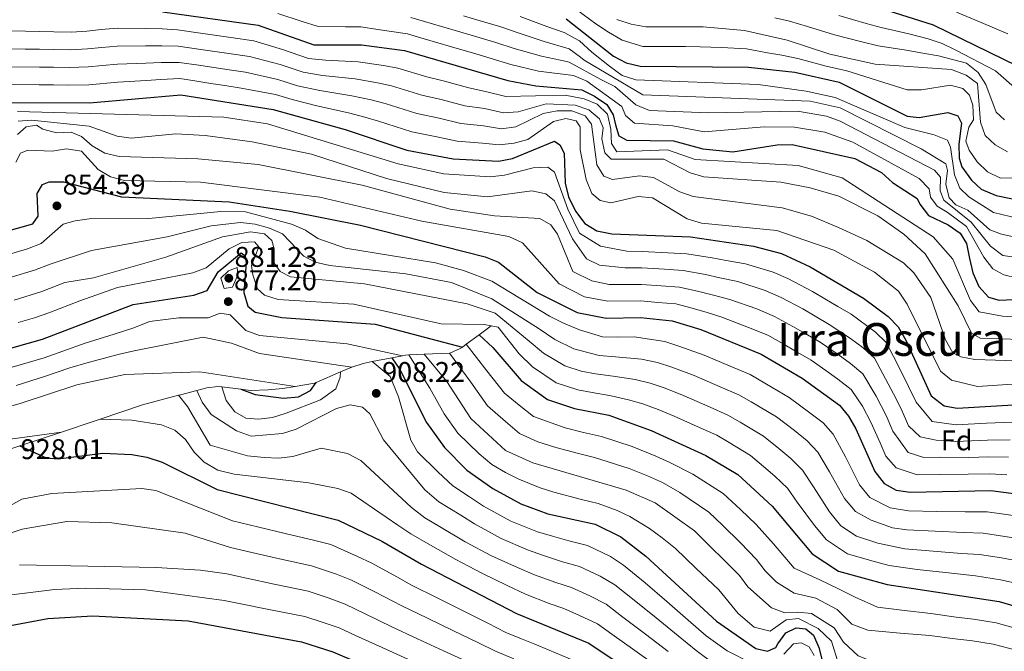
# Model space of a CAD drawing. Extents: x 614416 to 621321, y 724959 to 729702.
# Drawn here: x 620265 to 620611, y 729090 to 729312 of the extents above; entities that cross this region are included whole.
import ezdxf
from ezdxf.enums import TextEntityAlignment as Align

# ---------------------------------------------------------------- set-up
doc = ezdxf.new("R2010")
doc.units = 0
doc.header["$MEASUREMENT"] = 0
doc.linetypes.add('DGN Style 7', pattern=[155.70374, 70.066683, -31.140748, 23.355561, -31.140748])
for name, color, linetype in [('Nivel 37', 7, 'Continuous'), ('Nivel 4', 7, 'Continuous'), ('Nivel 41', 7, 'Continuous'), ('Nivel 45', 7, 'Continuous'), ('Nivel 5', 7, 'Continuous'), ('Nivel 6', 7, 'Continuous'), ('Nivel 7', 7, 'Continuous')]:
    doc.layers.add(name, color=color, linetype=linetype)
doc.styles.add('Style-arial', font='arial.shx', dxfattribs={"bigfont": 'arialbig.shx'})
doc.styles.add('Style-times', font='times.shx', dxfattribs={"bigfont": 'timesbig.shx'})

# ---------------------------------------------------------------- blocks, each defined once
blk = doc.blocks.new('5PATER')
at = {"layer": 'Nivel 7', "linetype": 'Continuous', "lineweight": 0}
h = blk.add_hatch(color=53, dxfattribs=at)
edge = h.paths.add_edge_path()
edge.add_ellipse((0, 0), major_axis=(-1.1, -1.11), ratio=0.999422, start_angle=0, end_angle=360)

msp = doc.modelspace()

# ---------------------------------------------------------------- linework, layer by layer
at = {"layer": 'Nivel 4', "color": 30, "linetype": 'Continuous', "lineweight": 30, "flags": 128}
for points, elevation in [([(620079.425, 729365.794), (620112.273, 729365.475), (620127.658, 729366.814), (620149.497, 729370.196), (620197.038, 729383.401), (620219.364, 729385.511), (620245.899, 729384.047), (620282.981, 729376.937), (620321.381, 729375.682), (620379.874, 729371.48), (620390.791, 729369.153), (620401.429, 729364.764), (620432.023, 729358.926), (620447.352, 729353.738), (620461.415, 729345.417), (620477.79, 729330.927), (620483.225, 729329.049), (620499.737, 729329.345), (620521.393, 729327.725), (620532.175, 729326.075), (620554.492, 729320.441), (620586.013, 729310.412), (620625.311, 729291.163)], 750), ([(620315.174, 729314.989), (620348.765, 729310.262), (620368.37, 729303.334), (620385.129, 729303.339), (620400.157, 729301.42), (620436.532, 729290.815), (620446.357, 729288.927), (620462.465, 729287.534), (620467.009, 729285.359), (620471.257, 729282.363), (620473.552, 729278.74), (620474.319, 729275.17), (620475.506, 729271.306), (620478.312, 729269.819), (620494.714, 729269.628), (620505.079, 729266.809), (620515.572, 729265.742), (620531.144, 729268.227), (620536.403, 729268.281), (620558.488, 729263.336), (620567.844, 729258.488), (620571.732, 729254.928), (620580.396, 729249.354), (620581.269, 729247.263), (620584.347, 729243.376), (620591.255, 729240.005), (620595.447, 729237.064), (620597.635, 729233.461), (620598.739, 729228.191), (620599.951, 729223.108), (620602.043, 729218.325), (620605.449, 729214.659), (620609.192, 729213.605), (620634.549, 729214.776)], 800), ([(620457.034, 729312.499), (620473.635, 729299.434), (620478.151, 729297.005), (620483.033, 729295.907), (620521.086, 729295.489), (620537.379, 729293.776), (620552.956, 729290.291), (620576.854, 729278.235), (620581.038, 729277.849), (620591.188, 729279.504), (620594.665, 729278.387), (620595.94, 729275.836), (620595.055, 729268.47), (620595.079, 729263.497), (620596.003, 729260.492), (620599.441, 729255.722), (620602.901, 729252.591), (620608.115, 729250.425), (620618.994, 729248.169)], 775), ([(620256.838, 729283.108), (620289.555, 729282.976), (620321.545, 729285.801), (620354.02, 729280.62), (620379.35, 729273.534), (620401.013, 729266.27), (620417.301, 729263.218), (620433.184, 729262.474), (620438.107, 729263.379), (620452.926, 729269.451), (620454.827, 729268.211), (620456.318, 729265.234), (620456.713, 729254.747), (620457.854, 729249.883), (620460.246, 729244.829), (620463.545, 729240.523), (620467.832, 729237.938), (620473.09, 729236.932), (620500.687, 729235.8), (620522.823, 729232.591), (620532.702, 729229.925), (620542.778, 729225.317), (620561.54, 729214.21), (620570.213, 729207.847), (620573.623, 729204.19), (620576.343, 729199.453), (620585.294, 729179.934), (620589.848, 729176.322), (620594.355, 729175.565), (620633.933, 729177.935)], 825), ([(620258.778, 729237.349), (620269.603, 729240.401), (620271.506, 729243.113), (620271.142, 729251.026), (620272.966, 729254.292), (620275.376, 729255.154), (620280.387, 729255.222), (620300.801, 729249.955), (620338.563, 729248.107), (620359.947, 729244.868), (620384.757, 729239.968), (620428.517, 729228.82), (620433.25, 729226.87), (620446.877, 729216.253), (620460.873, 729209.237), (620471.04, 729207.206), (620483.157, 729207.488), (620494.251, 729206.306), (620504.335, 729203.173), (620525.497, 729194.536), (620539.91, 729186.106), (620553.012, 729176.604), (620556.24, 729172.785), (620558.813, 729168.331), (620565.42, 729153.332), (620568.72, 729149.118), (620572.983, 729146.719), (620577.94, 729146.043), (620606.289, 729146.603), (620624.026, 729144.222)], 850), ([(620251.361, 729193.722), (620273.027, 729199.778), (620304.887, 729212.044), (620326.136, 729215.294), (620330.838, 729216.994), (620334.679, 729223.528), (620342.851, 729230.247), (620344.202, 729229.112), (620344.511, 729226.623), (620343.714, 729216.256), (620345.166, 729211.479), (620347.686, 729209.36), (620357.115, 729207.403), (620389.862, 729205.052), (620420.534, 729197.061)], 875), ([(620426.388, 729201.394), (620431.244, 729196.868), (620441.231, 729185.299), (620450.479, 729178.581), (620459.963, 729175.47), (620471.949, 729173.109), (620486.894, 729167.699), (620506.113, 729158.896), (620517.315, 729152.18), (620529.367, 729141.049), (620543.491, 729124.262), (620552.665, 729118.164), (620569.848, 729113.549), (620609.226, 729107.551), (620643.508, 729097.474), (620652.225, 729094.136)], 875), ([(620395.737, 729193.312), (620398.58, 729189.2), (620407.879, 729170.506), (620414.288, 729161.714), (620422.097, 729153.808), (620431.227, 729147.342), (620441.023, 729141.871), (620450.518, 729138.396), (620467.232, 729134.724), (620476.197, 729130.265), (620485.015, 729123.446), (620509.805, 729100.626), (620523.639, 729091.015), (620527.813, 729090.053), (620530.687, 729091.405), (620531.399, 729092.669), (620534.248, 729096.554), (620537.783, 729098.308), (620541.267, 729097.95), (620543.97, 729095.68), (620545.799, 729091.409), (620548.49, 729080.867)], 900), ([(620342.68, 729182.229), (620347.689, 729180.363), (620357.676, 729179.024), (620362.927, 729179.542), (620367.115, 729181.741), (620369.143, 729184.605)], 900), ([(620265.003, 729162.323), (620274.275, 729158.059), (620278.449, 729157.73), (620294.143, 729159.743), (620304.347, 729159.302), (620309.63, 729158.305), (620315.05, 729156.536), (620334.428, 729146.932), (620376.833, 729136.141), (620392.191, 729128.792), (620406.157, 729120.689), (620439.532, 729103.322), (620465.006, 729092.875), (620491.967, 729074.818)], 925), ([(620257.899, 729098.455), (620274.84, 729101.63), (620290.66, 729102.466), (620324.152, 729100.733), (620363.949, 729093.317), (620375.039, 729089.885), (620441.486, 729061.473), (620476.855, 729045.285), (620491.348, 729036.302), (620499.725, 729029.118), (620513.747, 729019.687), (620517.151, 729015.93), (620518.343, 729011.949), (620521.323, 729007.889), (620539.995, 729001.579), (620557.513, 728997.142), (620583.6, 728988.711), (620604.446, 728980.22), (620611.768, 728976.435)], 950)]:
    msp.add_lwpolyline(points, dxfattribs=dict(at, elevation=elevation))
at = {"layer": 'Nivel 5', "color": 30, "linetype": 'Continuous', "lineweight": 0, "flags": 128}
for points, elevation in [([(620458.558, 729317.299), (620467.48, 729310.734), (620471.846, 729307.776), (620476.714, 729305.019), (620484, 729302.827), (620493.999, 729302.765), (620498.999, 729302.734), (620504.08, 729302.704), (620511.571, 729302.434), (620520.405, 729301.976), (620527.764, 729300.594), (620532.85, 729299.736), (620538.395, 729298.61), (620548.381, 729295.812), (620555.661, 729294.207), (620576.872, 729287.545), (620581.873, 729287.547), (620592.03, 729289.208), (620596.369, 729288.048), (620598.747, 729285.648), (620599.859, 729282.129), (620600.149, 729276.929), (620598.526, 729274.394), (620597.436, 729269.508), (620598.657, 729266.349), (620601.476, 729262.22), (620605.033, 729258.658), (620609.601, 729256.452), (620637.547, 729257.012)], 770), ([(620355.656, 729314.396), (620364.191, 729311.608), (620369.554, 729309.941), (620379.447, 729309.709), (620384.854, 729309.711), (620390.773, 729308.768), (620401.311, 729307.186), (620407.068, 729305.496), (620416.665, 729302.687), (620425.303, 729300.163), (620430.645, 729298.597), (620437.625, 729296.437), (620447.324, 729294.141), (620459.554, 729292.598), (620464.285, 729290.556), (620476.574, 729281.671), (620477.833, 729278.562), (620480.983, 729275.776), (620494.45, 729274.885), (620505.543, 729272.712), (620526.587, 729274.51), (620537.292, 729274.394), (620547.935, 729272.613), (620557.709, 729269.131), (620581.028, 729256.4), (620584.525, 729252.732), (620585.007, 729249.78), (620587.434, 729246.63), (620590.937, 729244.558), (620597.634, 729239.427), (620603.761, 729228.655), (620606.973, 729224.581), (620610.784, 729222.515), (620615.645, 729221.343)], 795), ([(620402.465, 729312.953), (620409.179, 729310.973), (620418.773, 729308.153), (620423.57, 729306.744), (620432.334, 729304.172), (620438.718, 729302.06), (620448.291, 729299.355), (620455.004, 729297.977), (620458.08, 729297.291), (620469.159, 729291.204), (620474.071, 729288.672), (620481.515, 729282.275), (620486.292, 729280.231), (620506.86, 729279.422), (620538.3, 729280.058), (620548.469, 729278.225), (620553.274, 729276.542), (620586.401, 729259.225), (620588.529, 729256.833), (620588.414, 729252.006), (620589.757, 729248.706), (620599.375, 729240.949), (620606.137, 729232.549), (620610.486, 729229.275), (620620.344, 729227.852)], 790), ([(620420.881, 729313.62), (620425.677, 729312.205), (620434.023, 729309.746), (620439.811, 729307.683), (620449.258, 729304.569), (620458.05, 729301.98), (620462.1, 729299.043), (620463.354, 729298.018), (620483.979, 729285.746)], 785), ([(620440.904, 729313.306), (620450.225, 729309.783), (620456.357, 729307.658), (620461.666, 729304.735), (620465.977, 729300.797), (620472.252, 729295.819), (620476.732, 729292.63), (620481.497, 729291.074), (620524.484, 729289.45), (620541.352, 729287.099), (620551.499, 729284.842), (620576.021, 729274.329), (620586.343, 729271.648), (620590.987, 729269.792), (620592.078, 729267.377), (620593.501, 729257.6), (620595.306, 729252.94), (620598.465, 729249.9), (620607.141, 729244.405), (620618.868, 729241.516)], 780), ([(620530.371, 729312.84), (620535.454, 729311.636), (620541.847, 729309.763), (620551.247, 729306.835), (620560.937, 729304.403), (620566.626, 729303.003), (620576.453, 729301.532), (620582.345, 729300.486), (620587.851, 729299.475), (620597.664, 729296.889)], 760), ([(620552.869, 729313.638), (620562.479, 729310.906), (620567.705, 729309.448), (620577.384, 729307.196), (620584.179, 729305.449), (620589.177, 729303.843), (620593.99, 729301.486), (620607.832, 729294.172), (620615.547, 729287.494)], 755), ([(620594.151, 729314.839), (620602.867, 729311.211), (620612.194, 729307.188)], 745), ([(620256.99, 729308.296), (620266.988, 729308.119), (620271.987, 729308.03), (620276.986, 729307.942), (620283.085, 729307.831), (620288.608, 729308.226), (620293.584, 729308.715), (620299.177, 729309.267), (620309.163, 729309.129), (620315.03, 729309.026), (620320.409, 729308.593), (620329.318, 729307.321), (620339.215, 729305.891), (620347.271, 729304.739), (620357.358, 729301.668), (620366.463, 729298.521), (620372.389, 729297.983), (620383.973, 729297.378), (620392.856, 729296.046), (620397.891, 729295.206), (620408.008, 729292.15), (620413.813, 729290.662), (620422.785, 729288.181), (620428.623, 729286.968), (620435.779, 729285.15), (620456.653, 729285.62), (620463.288, 729284.405), (620467.889, 729282.476), (620471.568, 729278.924), (620472.732, 729273.749), (620472.886, 729268.645), (620474.839, 729265.703), (620492.677, 729266.478), (620502.395, 729263.074), (620538.569, 729260.888), (620553.988, 729256.611), (620585.984, 729235.77), (620592.83, 729227.979), (620599.056, 729213.402), (620602.176, 729209.495), (620610.335, 729207.897), (620625.542, 729206.956)], 805), ([(620474.872, 729312.33), (620479.794, 729310.604), (620484.967, 729309.747), (620505.13, 729309.721), (620519.724, 729308.463), (620534.67, 729305.029), (620549.625, 729300.033), (620565.547, 729296.558), (620592.467, 729294.697), (620597.521, 729292.739), (620601.597, 729289.792), (620602.597, 729276.167), (620604.269, 729271.47), (620607.737, 729268.141), (620612.138, 729265.782)], 765), ([(620256.952, 729301.999), (620266.95, 729301.856), (620271.949, 729301.784), (620276.949, 729301.713), (620282.773, 729301.625), (620288.845, 729301.913), (620293.822, 729302.39), (620299.262, 729302.914), (620309.241, 729303.03), (620314.887, 729303.063), (620320.693, 729302.895), (620328.609, 729301.744), (620338.5, 729300.277), (620345.777, 729299.217), (620356.523, 729296.406), (620364.556, 729293.709), (620371.408, 729292.632), (620382.817, 729291.417), (620390.664, 729290.02), (620395.626, 729288.993), (620406.259, 729285.68), (620413.07, 729284.103), (620421.414, 729281.94), (620428.29, 729280.913), (620435.026, 729279.486), (620440.088, 729279.779), (620449.942, 729282.578), (620460.134, 729282.153), (620464.967, 729280.522), (620468.752, 729277.353), (620469.963, 729274.153), (620469.55, 729270.303), (620470.598, 729265.417), (620472.873, 729263.147), (620491.324, 729263.091), (620500.562, 729258.354), (620505.35, 729256.915), (620532.438, 729255.063), (620542.807, 729253.079), (620552.802, 729250.13), (620566.515, 729243.27), (620575.646, 729236.767), (620583.164, 729229.901), (620594.747, 729211.605), (620599.406, 729201.921), (620602.491, 729200.24), (620623.956, 729199.48)], 810), ([(620261.913, 729295.647), (620271.912, 729295.538), (620276.911, 729295.484), (620282.461, 729295.419), (620289.081, 729295.601), (620294.059, 729296.065), (620299.346, 729296.561), (620309.32, 729296.932), (620314.744, 729297.1), (620320.977, 729297.197), (620327.9, 729296.167), (620337.786, 729294.664), (620344.283, 729293.694), (620355.689, 729291.144), (620362.649, 729288.896), (620370.427, 729287.28), (620381.661, 729285.456), (620388.473, 729283.995), (620393.361, 729282.78), (620404.51, 729279.21), (620412.327, 729277.545), (620420.043, 729275.699), (620427.956, 729274.858), (620434.273, 729273.821), (620439.344, 729274.527), (620448.922, 729279.217), (620453.829, 729280.18), (620459.055, 729280.172), (620463.7, 729278.362), (620465.93, 729275.505), (620467.748, 729261.124), (620470.274, 729257.158), (620473.279, 729255.984), (620482.776, 729257.275), (620487.747, 729256.742), (620496.935, 729251.655), (620501.651, 729249.992), (620532.912, 729246.06), (620543.192, 729243.067), (620552.757, 729239.156), (620562.612, 729234.518), (620575.564, 729226.705), (620579.162, 729223.143), (620585.102, 729214.432), (620590.277, 729199.626), (620592.878, 729194.969), (620595.74, 729193.568), (620600.669, 729192.723), (620622.37, 729192.004)], 815), ([(620597.664, 729296.889), (620601.745, 729293.669), (620604.515, 729289.37), (620608.061, 729279.694), (620611.075, 729276.957)], 760), ([(620261.875, 729289.367), (620271.874, 729289.292), (620276.874, 729289.255), (620282.149, 729289.213), (620289.318, 729289.288), (620299.431, 729290.208), (620309.398, 729290.833), (620314.601, 729291.137), (620321.261, 729291.499), (620327.191, 729290.59), (620332.131, 729289.82), (620337.071, 729289.05), (620342.789, 729288.172), (620354.854, 729285.882), (620360.742, 729284.084), (620369.446, 729281.929), (620380.505, 729279.495), (620386.281, 729277.969), (620391.096, 729276.567), (620402.761, 729272.74), (620411.584, 729270.986), (620418.672, 729269.458), (620427.623, 729268.803), (620433.52, 729268.157), (620438.726, 729268.722), (620443.535, 729270.088), (620452.512, 729276.438), (620456.856, 729277.483), (620460.558, 729276.614), (620461.933, 729274.514), (620461.924, 729266.38), (620464.02, 729255.944), (620466.064, 729251.071), (620468.946, 729248.567), (620472.651, 729247.835), (620482.353, 729249.995), (620487.304, 729249.51), (620499.572, 729242.15), (620504.516, 729240.681), (620531.051, 729238.105), (620551.049, 729231.156), (620565.314, 729223.396), (620573.748, 729216.67), (620576.859, 729212.185), (620588.605, 729188.554), (620592.447, 729185.437), (620601.545, 729183.176), (620620.784, 729184.528)], 820), ([(620483.979, 729285.746), (620542.739, 729283.594), (620553.292, 729281.209), (620581.737, 729266.838), (620590.427, 729261.534), (620591.067, 729259.126), (620590.447, 729254.315), (620591.574, 729249.509), (620593.907, 729247.11), (620598.181, 729245.17), (620605.923, 729238.323), (620610.02, 729236.71), (620619.606, 729234.684)], 785), ([(620264.175, 729279.932), (620336.69, 729277.89), (620352.076, 729275.595), (620397.926, 729261.457), (620414, 729257.98), (620430.356, 729256.965), (620435.377, 729257.49), (620445.458, 729260.146), (620450.517, 729260.301), (620452.865, 729258.545), (620457.565, 729245.521), (620461.64, 729237.106), (620469.023, 729232.492), (620478.296, 729230.82), (620483.717, 729230.689), (620492.704, 729230.255), (620499.399, 729229.901), (620508.271, 729228.456), (620513.291, 729227.552), (620520.051, 729226.329), (620529.806, 729223.44), (620534.898, 729221.183), (620543.626, 729216.617), (620547.932, 729214.075), (620552.53, 729211.361), (620557.214, 729208.589), (620565.771, 729202.324), (620569.5, 729198.672), (620573.344, 729191.247), (620577.324, 729183.211), (620579.997, 729177.613), (620585.622, 729170.881), (620594.071, 729169.719), (620604.727, 729170.25), (620613.704, 729170.595)], 830), ([(620264.196, 729271.767), (620267.294, 729274.497), (620270.846, 729275.102), (620273.065, 729273.717), (620277.883, 729272.376), (620283.012, 729272.654), (620286.698, 729271.096), (620290.494, 729267.842), (620294.857, 729265.219), (620299.889, 729264.028), (620327.596, 729263.279), (620348.831, 729261.322), (620385.326, 729254.005), (620416.283, 729245.551), (620431.774, 729243.183), (620447.775, 729242.23), (620451.675, 729240.024), (620453.942, 729236.799), (620459.338, 729223.676), (620466.07, 729220.302), (620472.17, 729219.083), (620483.437, 729219.088), (620490.416, 729218.606), (620496.825, 729218.103), (620503.648, 729216.639), (620508.813, 729215.362), (620514.507, 729213.806), (620524.014, 729210.472), (620530.197, 729207.859), (620536.719, 729204.314), (620541.03, 729201.781), (620546.22, 729198.733), (620552.602, 729194.402), (620556.888, 729191.279), (620561.256, 729187.638), (620565.948, 729179.816), (620569.405, 729172.972), (620571.824, 729167.481), (620577.171, 729159.999), (620582.703, 729158.154), (620588.702, 729158.272), (620598.5, 729158.207), (620605.508, 729158.426), (620612.474, 729158.266)], 840), ([(620264.43, 729276.464), (620269.174, 729276.903), (620289.403, 729274.746), (620299.186, 729271.228), (620304.136, 729270.512), (620319.885, 729272.07), (620330.095, 729271.482), (620346.656, 729269.229), (620367.484, 729264.938), (620393.913, 729256.298), (620414.178, 729251.367), (620429.32, 729249.895), (620444.959, 729252.009), (620449.836, 729250.928), (620452.871, 729248.466), (620459.188, 729235.178), (620464.18, 729228.084), (620468.668, 729225.834), (620477.731, 729224.945), (620483.577, 729224.889), (620491.56, 729224.431), (620498.112, 729224.002), (620505.959, 729222.547), (620511.052, 729221.457), (620517.279, 729220.067), (620526.91, 729216.956), (620532.548, 729214.521), (620540.172, 729210.465), (620544.481, 729207.928), (620549.375, 729205.047), (620556.925, 729200.019), (620561.329, 729196.802), (620565.378, 729193.155), (620568.261, 729187.586), (620572.053, 729180.604), (620574.701, 729175.292), (620577.344, 729169.293), (620581.396, 729165.44), (620587.084, 729164.249), (620593.787, 729163.874), (620605.117, 729164.338), (620613.089, 729164.43)], 835), ([(620263.614, 729262.116), (620265.251, 729265.248), (620267.85, 729266.335), (620276.389, 729265.949), (620281.419, 729266.84), (620286.684, 729265.98), (620292.551, 729259.545), (620296.829, 729256.957), (620301.771, 729255.599), (620328.473, 729255.017), (620370.398, 729249.795), (620406.335, 729241.318), (620436.843, 729235.995), (620441.616, 729233.768), (620454.495, 729219.268), (620463.471, 729214.769), (620471.605, 729213.144), (620483.297, 729213.288), (620489.272, 729212.782), (620495.538, 729212.204), (620501.336, 729210.73), (620506.574, 729209.267), (620511.735, 729207.544), (620521.118, 729203.988), (620527.847, 729201.197), (620533.265, 729198.162), (620537.579, 729195.634), (620543.065, 729192.419), (620548.279, 729188.786), (620552.446, 729185.757), (620557.134, 729182.121), (620561.094, 729176.3), (620564.109, 729170.651), (620567.334, 729163.33), (620569.394, 729158.652), (620572.945, 729154.558), (620580.321, 729152.098), (620588.32, 729152.256), (620598.218, 729152.322), (620605.898, 729152.514), (620611.859, 729152.101)], 845), ([(620260.183, 729229.431), (620267.708, 729231.645), (620272.577, 729233.505), (620280.274, 729240.262), (620284.483, 729241.403), (620289.429, 729242.153), (620310.351, 729242.25), (620335.664, 729244.739), (620344.3, 729244.58), (620360.513, 729240.335), (620365.38, 729238.198), (620369.768, 729235.29), (620379.51, 729231.864), (620411.064, 729226.721), (620420.907, 729223.958), (620430.944, 729220.191), (620451.118, 729207.934), (620456.083, 729205.446), (620461.676, 729203.077), (620469.805, 729200.665), (620475.22, 729200.479), (620480.915, 729200.612), (620491.671, 729198.985), (620496.598, 729197.397), (620505.459, 729194.149), (620514.683, 729190.293), (620521.62, 729187.408), (620529.382, 729182.854), (620535.391, 729179.32), (620542.601, 729173.945), (620547.341, 729170.362), (620550.865, 729166.437), (620555.179, 729158.448), (620560.14, 729148.579), (620563.674, 729144.146), (620570.85, 729140.489), (620577.31, 729139.393), (620587.285, 729139.25), (620597.261, 729139.106), (620604.932, 729139.088), (620610.84, 729138.259), (620622.025, 729136.605)], 855), ([(620261.589, 729221.513), (620270.204, 729224.127), (620275.646, 729226.222), (620290.257, 729230.995), (620316.772, 729235.77), (620332.271, 729239.703), (620342.562, 729240.859), (620347.772, 729240.233), (620352.783, 729238.914), (620357.342, 729236.864), (620364.772, 729228.979), (620368.86, 729226.952), (620373.932, 729225.729), (620400.675, 729222.828), (620416.712, 729219.751), (620430.923, 729214), (620447.57, 729203.522), (620453.016, 729199.661), (620459.657, 729196.386), (620468.571, 729194.124), (620474.402, 729193.636), (620483.536, 729192.737), (620489.091, 729191.665), (620494.172, 729189.972), (620501.954, 729187.016), (620511.145, 729183.083), (620517.743, 729180.28), (620522.047, 729177.736), (620530.872, 729172.535), (620537.198, 729167.655), (620541.671, 729164.12), (620545.49, 729160.09), (620549.531, 729153.142), (620554.861, 729143.827), (620558.628, 729139.175), (620564.229, 729136.217), (620571.729, 729133.451), (620576.68, 729132.744), (620586.633, 729132.26), (620596.586, 729131.775), (620603.575, 729131.574), (620610.436, 729130.582), (620620.024, 729128.989)], 860), ([(620262.995, 729213.595), (620272.7, 729216.609), (620280.863, 729219.751), (620290.967, 729221.441), (620316.321, 729228.652), (620336.207, 729235.855), (620346.129, 729237.642), (620351.059, 729236.849), (620353.639, 729234.568), (620354.35, 729231.61), (620354.459, 729226.507), (620356.458, 729223.61), (620360.091, 729221.778), (620386.134, 729219.276), (620422.271, 729212.215), (620432.103, 729208.963), (620444.021, 729199.11), (620449.087, 729194.874), (620456.597, 729190.451), (620462.288, 729188.584), (620467.336, 729187.584), (620473.584, 729186.794), (620481.241, 729185.627), (620486.511, 729184.345), (620491.746, 729182.548), (620498.449, 729179.882), (620507.607, 729175.872), (620513.866, 729173.152), (620518.165, 729170.598), (620526.353, 729165.75), (620531.794, 729161.366), (620536.001, 729157.878), (620540.116, 729153.743), (620543.882, 729147.835), (620549.582, 729139.075), (620553.582, 729134.204), (620559.087, 729130.545), (620566.586, 729128.029), (620576.05, 729126.094), (620585.98, 729125.27), (620595.911, 729124.445), (620602.218, 729124.059), (620610.033, 729122.905), (620618.024, 729121.372)], 865), ([(620264.401, 729205.677), (620270.177, 729207.292), (620275.196, 729209.091), (620286.08, 729213.281), (620299.326, 729218.038), (620325.789, 729223.138), (620330.477, 729224.887), (620338.626, 729231.565), (620343.085, 729233.826)], 870), ([(620343.085, 729233.826), (620347.463, 729234.067), (620348.984, 729232.331), (620346.392, 729225.729), (620346.957, 729222.406), (620348.497, 729217.591), (620351.061, 729215.278), (620355.758, 729213.742), (620382.42, 729212.145), (620413.047, 729205.26), (620428.16, 729204.994), (620430.603, 729204.515), (620433.068, 729204.031), (620440.473, 729194.698), (620445.159, 729190.086), (620453.538, 729184.516), (620461.125, 729182.027), (620466.102, 729181.043), (620472.766, 729179.951), (620478.945, 729178.517), (620483.931, 729177.025), (620489.32, 729175.123), (620494.944, 729172.749), (620504.069, 729168.662), (620509.989, 729166.024), (620514.283, 729163.461), (620521.834, 729158.965), (620526.391, 729155.076), (620530.331, 729151.636), (620534.741, 729147.396), (620538.234, 729142.529), (620544.303, 729134.323), (620548.536, 729129.233), (620555.876, 729124.354), (620564.454, 729121.799), (620570.475, 729120.183), (620580.374, 729118.862), (620590.282, 729117.697), (620600.861, 729116.545), (620609.629, 729115.228), (620616.023, 729113.756)], 870), ([(620335.661, 729221.339), (620336.801, 729217.631), (620339.791, 729218.086), (620341.647, 729222.425), (620341.359, 729225.061), (620338.352, 729223.905), (620335.661, 729221.339)], 880), ([(620065.189, 729210.483), (620088.802, 729207.808), (620120.698, 729199.558), (620159.957, 729185.257), (620193.551, 729168.179), (620204.108, 729166.285), (620221.202, 729167.26), (620244.046, 729171.317), (620265.094, 729177.157), (620285.103, 729183.759), (620301.917, 729187.405), (620328.222, 729188.368), (620361.769, 729183.176)], 890), ([(620262.358, 729189.994), (620273.548, 729193.282), (620280.163, 729195.635), (620288.013, 729198.384), (620298.21, 729201.641), (620305.038, 729203.872), (620310.605, 729206.083), (620320.848, 729207.308), (620331.176, 729207.342), (620335.397, 729208.988), (620338.922, 729208.399), (620344.446, 729202.925), (620349.293, 729201.171), (620380.072, 729198.131), (620399.45, 729194.019)], 880), ([(620263.726, 729183.575), (620274.069, 729186.786), (620282.633, 729189.697), (620289.001, 729191.601), (620300.063, 729194.523), (620305.189, 729195.701), (620329.43, 729200.548), (620339.42, 729198.434), (620349.199, 729194.77), (620381.648, 729189.971)], 885), ([(620279.714, 729167.17), (620227.996, 729160.05), (620222.616, 729158.534), (620216.716, 729157.464), (620208.986, 729156.359), (620203.296, 729156.395), (620197.982, 729157.041), (620192.977, 729159.212), (620186.686, 729163.523), (620179.44, 729168.324), (620174.996, 729170.98), (620169.893, 729173.796), (620163.279, 729177.325), (620158.355, 729179.574), (620152.858, 729181.69), (620141.794, 729184.998), (620134.671, 729187.318), (620128.612, 729188.807), (620118.986, 729191.361), (620112.675, 729192.777), (620101.897, 729194.67), (620092.085, 729196.459), (620085.496, 729197.184), (620073.659, 729198.077)], 895), ([(620421.834, 729198.023), (620429.163, 729188.723), (620435.32, 729180.829), (620440.46, 729176.603), (620445.537, 729172.591), (620456.662, 729168.622), (620463.132, 729167.042), (620469.452, 729165.645), (620480.255, 729162.049), (620488.508, 729158.658), (620493.438, 729156.445), (620501.542, 729152.379), (620512.236, 729145.581), (620518.318, 729139.885), (620523.826, 729134.644), (620529.831, 729127.848), (620537.19, 729119.309), (620546.188, 729115.137), (620552.747, 729112.052), (620558.596, 729109.065), (620566.457, 729105.525), (620574.958, 729104.551), (620585.165, 729103.371), (620594.071, 729102.088), (620600.124, 729101.32), (620608.161, 729100.06), (620616.958, 729097.59)], 880), ([(620388.832, 729191.973), (620395.195, 729186.717), (620398.088, 729179.572), (620402.462, 729164.267), (620404.768, 729160.204), (620412.006, 729153.052), (620417.185, 729148.183), (620423.06, 729144.41), (620427.987, 729141.088), (620437.598, 729135.788), (620446.968, 729132.084), (620452.227, 729130.522), (620457.984, 729128.905), (620464.467, 729127.305), (620472.564, 729123.358), (620477.122, 729120.339), (620484.786, 729114.065), (620492.334, 729107.534), (620499.881, 729101.003), (620506.237, 729095.464), (620513.564, 729090.218), (620522.371, 729085.689)], 905), ([(620401.767, 729194.287), (620409.063, 729182.621), (620414.185, 729173.542), (620418.893, 729166.802), (620426.462, 729159.448), (620430.916, 729155.765), (620435.724, 729152.959), (620440.428, 729150.617), (620447.89, 729147.54), (620452.689, 729145.96), (620462.372, 729143.483), (620468.245, 729142.019), (620474.886, 729139.618), (620479.422, 729137.504), (620486.277, 729133.276), (620490.738, 729129.936), (620495.386, 729126.221), (620502.62, 729119.318), (620510.646, 729111.632), (620517.474, 729103.368), (620523.042, 729098.548), (620528.691, 729097.135), (620534.326, 729101.122), (620538.599, 729101.588), (620545.618, 729098.013), (620550.202, 729093.642), (620552.711, 729085.627)], 895), ([(620407.087, 729194.535), (620415.094, 729184.996), (620423.498, 729171.891), (620435.655, 729160.612), (620445.264, 729156.332), (620478.064, 729146.739), (620488.344, 729142.267), (620502.08, 729132.383), (620517.885, 729116.751), (620520.831, 729112.704), (620529.196, 729105.362), (620533.877, 729103.603), (620538.441, 729103.764), (620543.187, 729103.327), (620551.165, 729098.307), (620554.455, 729093.257), (620559.597, 729088.447), (620564.665, 729086.48), (620580.151, 729086.539), (620586.274, 729087.104), (620591.283, 729086.972), (620599.557, 729086.175), (620606.032, 729085.079), (620613.236, 729083.312)], 890), ([(620416.049, 729194.953), (620423.478, 729184.755), (620429.409, 729176.36), (620435.644, 729170.846), (620440.596, 729166.601), (620447.002, 729163.748), (620453.362, 729161.775), (620461.396, 729159.581), (620466.955, 729158.181), (620479.159, 729154.394), (620485.578, 729151.701), (620490.891, 729149.356), (620496.972, 729145.862), (620507.158, 729138.982), (620511.976, 729134.375), (620518.285, 729128.239), (620523.858, 729122.299), (620526.895, 729118.326), (620530.889, 729114.357), (620537.081, 729110.489), (620544.722, 729108.78), (620552.204, 729104.712), (620557.42, 729099.533), (620563.066, 729097.501), (620574.378, 729096.421), (620584.751, 729095.59), (620592.677, 729094.53), (620599.841, 729093.747), (620607.096, 729092.569), (620615.097, 729090.451)], 885), ([(620336.056, 729183.019), (620337.503, 729178.205), (620340.555, 729174.246), (620344.434, 729172.066), (620348.882, 729171.639), (620353.844, 729172.251), (620358.62, 729173.785), (620370.689, 729178.536), (620376.089, 729182.381), (620377.646, 729186.502), (620377.72, 729188.286)], 905), ([(620327.221, 729181.811), (620329.092, 729177.664), (620332.299, 729173.36), (620341.168, 729167.543), (620346.365, 729165.766), (620357.322, 729166.609), (620362.075, 729168.165), (620376.281, 729175.442), (620381.106, 729176.77), (620385.482, 729175.867), (620388.002, 729173.602), (620392.805, 729164.472), (620407.309, 729146.838), (620412.274, 729142.559), (620419.943, 729137.902), (620424.747, 729134.834), (620434.173, 729129.705), (620443.418, 729125.773), (620449.053, 729123.722), (620455.684, 729121.56), (620461.703, 729119.886), (620468.932, 729116.452), (620474.093, 729113.473), (620480.879, 729108.072), (620488.618, 729101.782), (620496.355, 729095.493), (620502.669, 729090.302), (620509.092, 729085.53)], 910), ([(620320.779, 729180.1), (620323.902, 729176.165), (620331.944, 729162.602), (620345.04, 729158.847), (620350.911, 729158.2), (620355.96, 729157.942), (620360.916, 729158.598), (620370.889, 729161.54), (620380.203, 729159.627), (620384.886, 729157.11), (620402.611, 729140.624), (620407.363, 729136.934), (620412.533, 729133.936), (620421.507, 729128.58), (620430.748, 729123.622), (620439.868, 729119.462), (620445.879, 729116.922), (620453.384, 729114.216), (620458.938, 729112.467), (620465.3, 729109.545), (620471.064, 729106.607), (620476.973, 729102.078), (620484.901, 729096.03), (620492.829, 729089.983)], 915), ([(620293.246, 729171.646), (620304.415, 729171.381), (620314.761, 729169.665), (620319.496, 729167.806), (620323.276, 729164.533), (620326.295, 729160.118), (620329.851, 729156.508), (620334.63, 729153.78), (620340.359, 729152.284), (620366.528, 729149.274), (620376.73, 729147.332), (620381.463, 729145.703), (620397.914, 729134.41), (620402.452, 729131.31), (620409.345, 729127.312), (620418.267, 729122.326), (620422.688, 729119.991), (620427.323, 729117.539), (620436.318, 729113.151), (620442.705, 729110.122), (620451.084, 729106.871), (620456.174, 729105.048), (620461.668, 729102.639), (620468.035, 729099.741), (620473.066, 729096.085), (620481.185, 729090.278), (620489.303, 729084.473)], 920), ([(620242.633, 729130.787), (620265.742, 729143.496), (620276.275, 729145.516), (620307.844, 729147.341), (620312.782, 729146.57), (620339.765, 729135.97), (620348.501, 729133.813), (620358.22, 729131.474), (620368.641, 729129.004), (620374.256, 729127.576), (620383.69, 729123.436), (620388.76, 729121.01), (620397.518, 729116.209), (620402.691, 729113.348), (620411.626, 729108.868), (620420.562, 729104.389), (620429.498, 729099.91), (620435.828, 729096.703), (620441.367, 729094.398), (620445.988, 729092.487), (620451.025, 729090.398), (620462.12, 729085.762)], 930), ([(620260.949, 729131.403), (620265.811, 729132.942), (620281.531, 729135.691), (620297.3, 729135.275), (620323.159, 729131.544), (620339.088, 729126.543), (620346.57, 729124.768), (620356.317, 729122.556), (620367.468, 729120.082), (620376.295, 729117.124), (620381.527, 729115.048), (620389.763, 729110.936), (620399.226, 729106.008), (620408.226, 729101.665), (620417.226, 729097.323), (620426.227, 729092.98), (620432.124, 729090.084), (620438.577, 729087.372)], 935), ([(620264.863, 729120.423), (620312.902, 729119.516), (620328.501, 729118.627), (620337.813, 729117.26), (620344.638, 729115.723), (620354.413, 729113.638), (620366.295, 729111.16), (620373.772, 729108.695), (620379.364, 729106.66), (620386.387, 729103.264), (620395.761, 729098.667), (620404.825, 729094.462), (620413.891, 729090.256), (620422.956, 729086.051)], 940), ([(620256.323, 729109.152), (620277.248, 729111.826), (620288.041, 729112.278), (620309.168, 729111.648), (620336.837, 729107.905), (620342.707, 729106.678), (620352.51, 729104.72), (620365.122, 729102.238), (620371.248, 729100.266), (620377.201, 729098.272), (620383.011, 729095.591), (620392.296, 729091.327), (620401.425, 729087.259)], 945), ([(620533.479, 729089.01), (620536.863, 729092.689), (620539.64, 729093), (620542.455, 729091.554), (620544.131, 729088.574)], 905)]:
    msp.add_lwpolyline(points, dxfattribs=dict(at, elevation=elevation))
at = {"layer": 'Nivel 6', "color": 30, "linetype": 'DGN Style 7', "lineweight": 0}
msp.add_polyline3d([(620430.603, 729204.515, 871.326), (620426.388, 729201.394, 875), (620421.834, 729198.023, 880), (620420.534, 729197.061, 881.225), (620419.797, 729196.515, 881.919), (620416.185, 729194.96, 884.897), (620416.049, 729194.953, 885), (620407.087, 729194.535, 890), (620401.767, 729194.287, 895), (620400.569, 729194.232, 895.98), (620399.45, 729194.019, 896.911), (620395.737, 729193.312, 900), (620388.832, 729191.973, 905), (620385.708, 729191.297, 907.078), (620381.648, 729189.971, 907.156), (620377.72, 729188.286, 905), (620369.143, 729184.605, 900), (620368.562, 729184.356, 899.267), (620361.769, 729183.176, 898.275), (620357.454, 729182.427, 897.645), (620352.259, 729182.01, 897.656), (620346.04, 729181.829, 899.367), (620342.68, 729182.229, 900), (620336.056, 729183.019, 905), (620334.568, 729183.197, 905.833), (620330.723, 729182.74, 907.986), (620327.221, 729181.811, 910), (620321.531, 729180.302, 914.416), (620320.779, 729180.1, 915), (620308.119, 729176.702, 917.274), (620293.246, 729171.646, 920), (620291.55, 729171.069, 921.799), (620279.714, 729167.17, 922.181), (620265.003, 729162.323, 925), (620258.974, 729160.337, 925.568)], dxfattribs=at)

# ---------------------------------------------------------------- block references
at = {"layer": 'Nivel 7', "color": 53, "linetype": 'Continuous', "lineweight": 0}
for p in [(620278.062, 729246.722, 854.587), (620338.465, 729221.273, 881.226), (620338.269, 729213.038, 877.195), (620390.271, 729180.776, 908.216)]:
    msp.add_blockref('5PATER', p, dxfattribs=at)

# ---------------------------------------------------------------- texts
at = {"layer": 'Nivel 37', "color": 92, "linetype": 'Continuous', "lineweight": 0, "style": 'Style-arial'}
msp.add_text('Fd', height=7, dxfattribs=at).set_placement((620594.261, 729164.228, 834.713), align=Align.MIDDLE_CENTER)
at = {"layer": 'Nivel 41', "color": 7, "linetype": 'Continuous', "lineweight": 0, "style": 'Style-arial'}
for s, p in [('854.59', (620280.048, 729250.722, 854.587)), ('881.23', (620340.45, 729225.273, 881.226)), ('877.20', (620340.254, 729217.038, 877.195)), ('908.22', (620392.322, 729184.776, 908.216)), ('928.01', (620265.314, 729157.638, 928.009))]:
    msp.add_text(s, height=7, dxfattribs=at).set_placement(p)
at = {"layer": 'Nivel 45', "color": 7, "linetype": 'Continuous', "lineweight": 0, "style": 'Style-times'}
msp.add_text('Irra Oscura', height=11.5, dxfattribs=at).set_placement((620571.418, 729199.724, 828.271), align=Align.MIDDLE_CENTER)

doc.saveas('drawing.dxf')
